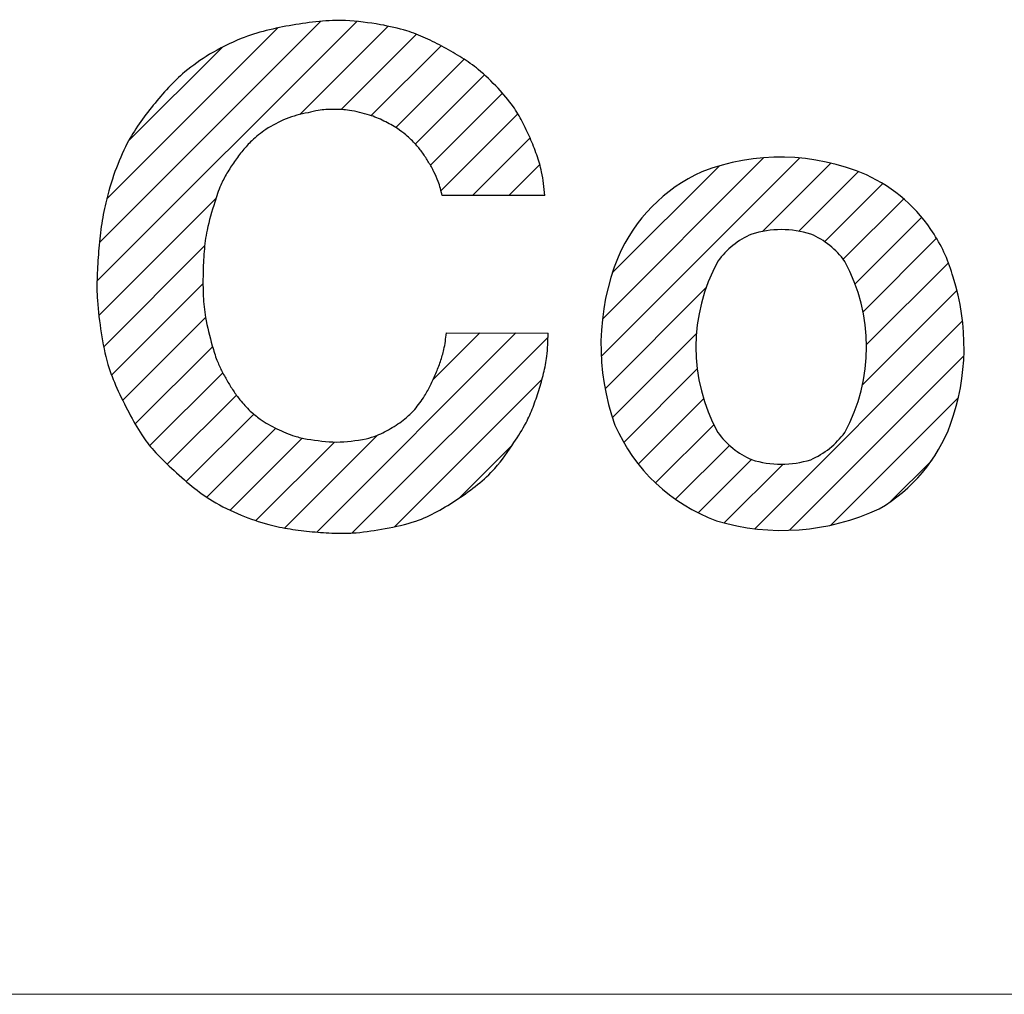
# Model space of a CAD drawing. Units: millimetres. Extents: x 21 to 277, y 12 to 194.
# Drawn here: x 243 to 248, y 16 to 21 of the extents above; entities that cross this region are included whole.
import ezdxf

# ---------------------------------------------------------------- set-up
doc = ezdxf.new("R2010")
doc.units = ezdxf.units.MM
doc.layers.add('SLD-0_0', color=179, linetype='Continuous')
pattern_1 = [(45, (0, 0), (-0.0883883476483184, 0.0883883476483184), [])]

# ---------------------------------------------------------------- blocks, each defined once
blk = doc.blocks.new('ﾌﾞﾛｯｸ5')
at = {"linetype": 'Continuous'}
h = blk.add_hatch(dxfattribs=at)
h.set_pattern_fill('ANSI31', color=8, scale=0.0393700787, style=0)
h.set_pattern_definition(pattern_1)
edge = h.paths.add_edge_path(flags=0)
edge.add_spline(control_points=[(25.45602695345239, 2.203332921771449), (25.45215014934479, 2.242086313002576), (25.4454048214407, 2.309514102488666), (25.41742130643176, 2.403021417750145), (25.3844030142692, 2.484579890512987), (25.34728806050721, 2.564119575321377), (25.29814186106238, 2.647826656472136), (25.25360679614941, 2.698203558149068), (25.22801696223589, 2.727150109580218)], knot_values=[0, 0, 0, 0, 0.2003772279094834, 0.3486402895867429, 0.5013949343616724, 0.6540771472629926, 0.801232840555032, 1, 1, 1, 1], weights=[1, 1, 1, 1, 1, 1, 1, 1, 1], degree=3, periodic=0)
edge.add_spline(control_points=[(25.22801696223589, 2.727150109580218), (25.19681182219891, 2.758827415728419), (25.14253980817599, 2.813920621573488), (25.05133526825049, 2.877711955473958), (24.96434430564398, 2.927567013746166), (24.8752206332527, 2.972923094761569), (24.77248661238277, 3.01400313793386), (24.69725921414381, 3.028926305641146), (24.6540166351287, 3.037504513499517)], knot_values=[0, 0, 0, 0, 0.2006375601319613, 0.3489490662143521, 0.5014957215406166, 0.6539655185970944, 0.801090776042993, 1, 1, 1, 1], weights=[1, 1, 1, 1, 1, 1, 1, 1, 1], degree=3, periodic=0)
edge.add_spline(control_points=[(24.6540166351287, 3.037504513499517), (24.5970734671665, 3.046398217435908), (24.49802877681609, 3.061867573707657), (24.35367243352909, 3.055289917782845), (24.22468491749299, 3.036587904862387), (24.09675339537359, 3.010900246486117), (23.95819555664488, 2.968583959593138), (23.86970953930728, 2.920710037370017), (23.81883124328801, 2.89318316182784)], knot_values=[0, 0, 0, 0, 0.1994930151768718, 0.3469902469845166, 0.4993532393855649, 0.6517499534708001, 0.7997608041452482, 1, 1, 1, 1], weights=[1, 1, 1, 1, 1, 1, 1, 1, 1], degree=3, periodic=0)
edge.add_spline(control_points=[(23.81883124328801, 2.89318316182784), (23.77751704472669, 2.865661422544748), (23.7056259639275, 2.817770681554046), (23.61658446677892, 2.730464554234549), (23.54362536355958, 2.644444541576585), (23.47488233257308, 2.55456916579528), (23.4079929439596, 2.448271018422227), (23.3759380776836, 2.367120941040076), (23.35751103747538, 2.320471058743188)], knot_values=[0, 0, 0, 0, 0.1986160446799993, 0.3456129518026268, 0.498202085489838, 0.6508840104951287, 0.7993074024850335, 1, 1, 1, 1], weights=[1, 1, 1, 1, 1, 1, 1, 1, 1], degree=3, periodic=0)
edge.add_spline(control_points=[(23.35751103747538, 2.320471058743188), (23.3410995373636, 2.269931530437388), (23.31254672564187, 2.182002600943339), (23.2896110498231, 2.050727295658479), (23.27710015234657, 1.93080217522254), (23.26915331471299, 1.810437473970878), (23.26955929312599, 1.677046614592958), (23.28282669109288, 1.585428904134576), (23.29045284018069, 1.532766707615756)], knot_values=[0, 0, 0, 0, 0.1994390246740798, 0.3469850338296849, 0.4997591324533796, 0.6525452145565073, 0.8002817129910521, 1, 1, 1, 1], weights=[1, 1, 1, 1, 1, 1, 1, 1, 1], degree=3, periodic=0)
edge.add_spline(control_points=[(23.29045284018069, 1.532766707615756), (23.299464994842, 1.480712450760886), (23.3155315509031, 1.387911931085398), (23.3670389576634, 1.258233441423978), (23.42426084231089, 1.144472233190978), (23.4740483371686, 1.055084298243029), (23.5153942993046, 0.9944800475539459), (23.56305704168291, 0.9389379305777372), (23.63617599268381, 0.8679358009677473), (23.73047859004898, 0.7838489514616076), (23.84123266970289, 0.7015967144219059), (23.92572227294509, 0.6631337186606169), (23.97309735409761, 0.641566715436158)], knot_values=[0, 0, 0, 0, 0.1349106630458864, 0.2405140404814776, 0.3557176679521735, 0.4611754071087376, 0.502250824895294, 0.5433652936545054, 0.648373092220633, 0.7629641120622574, 0.8670890382227638, 1, 1, 1, 1], weights=[1, 1, 1, 1, 1, 1, 1, 1, 1, 1, 1, 1, 1], degree=3, periodic=0)
edge.add_spline(control_points=[(23.97309735409761, 0.641566715436158), (24.01789155932049, 0.6249686850333669), (24.0957954880193, 0.5961021883378985), (24.21321260339818, 0.5731089471325175), (24.32051720699091, 0.5608201079435673), (24.4282018676347, 0.5532345399349159), (24.54770776657628, 0.5543216903305774), (24.6294460234443, 0.5684292741257486), (24.67644244425249, 0.5765406037531382)], knot_values=[0, 0, 0, 0, 0.1999645235427707, 0.3477686880901441, 0.5002876309637186, 0.6527920762799926, 0.8003685138841701, 1, 1, 1, 1], weights=[1, 1, 1, 1, 1, 1, 1, 1, 1], degree=3, periodic=0)
edge.add_spline(control_points=[(24.67644244425249, 0.5765406037531382), (24.7272028721171, 0.5865009255752868), (24.81552975855347, 0.6038326197998073), (24.93331888251848, 0.6588378569005668), (25.03289194770028, 0.7207031923256862), (25.12856429545959, 0.7892056890977384), (25.22539989016717, 0.8775578671448881), (25.2762049462951, 0.9531426674199185), (25.3054112161735, 0.9965940528487288)], knot_values=[0, 0, 0, 0, 0.1985992502439241, 0.3455773357435046, 0.4978813665912241, 0.6503010011242356, 0.798968761855149, 1, 1, 1, 1], weights=[1, 1, 1, 1, 1, 1, 1, 1, 1], degree=3, periodic=0)
edge.add_spline(control_points=[(25.3054112161735, 0.9965940528487288), (25.3261243728265, 1.028203773254396), (25.36216812230998, 1.083209046600166), (25.399900583882, 1.170265485505466), (25.4273364468941, 1.251595479589609), (25.4510397640107, 1.334242859305217), (25.46958184066159, 1.427668121443799), (25.47130315547108, 1.493765698911159), (25.47229251380001, 1.531756534999977)], knot_values=[0, 0, 0, 0, 0.1990070951434973, 0.3462997940390852, 0.4990292556431698, 0.6518081521559765, 0.7998701325259151, 1, 1, 1, 1], weights=[1, 1, 1, 1, 1, 1, 1, 1, 1], degree=3, periodic=0)
edge.add_line((25.47229251380001, 1.531756534999977), (24.9759265019, 1.531986348099975))
edge.add_spline(control_points=[(24.9759265019, 1.531986348099975), (24.97248355736481, 1.504804164640775), (24.96649389228833, 1.45751552164872), (24.94685390591622, 1.391739721521977), (24.92440316837172, 1.333991177492), (24.899455358283, 1.27741533662859), (24.86692356008591, 1.217328906718707), (24.83782124237732, 1.179970227899511), (24.82109642597921, 1.158500561793081)], knot_values=[0, 0, 0, 0, 0.2002657201575444, 0.3484007882697474, 0.5011691932229441, 0.6538783532391472, 0.8010872861931153, 1, 1, 1, 1], weights=[1, 1, 1, 1, 1, 1, 1, 1, 1], degree=3, periodic=0)
edge.add_spline(control_points=[(24.82109642597921, 1.158500561793081), (24.8080509553461, 1.144888826586938), (24.78536267549122, 1.121215716865378), (24.74764907513222, 1.092852804804579), (24.71171169031741, 1.070062237959399), (24.67489908217613, 1.048925580109008), (24.6324684720941, 1.028887390279797), (24.6011834373315, 1.01996857715286), (24.583199646454, 1.014841714697158)], knot_values=[0, 0, 0, 0, 0.2005577886402082, 0.3488039154516031, 0.5014168317049079, 0.6539582207152566, 0.80108243315937, 1, 1, 1, 1], weights=[1, 1, 1, 1, 1, 1, 1, 1, 1], degree=3, periodic=0)
edge.add_spline(control_points=[(24.583199646454, 1.014841714697158), (24.53531018337571, 1.007199040132647), (24.4395325292624, 0.9919138940088987), (24.34366131130491, 1.006600633261426), (24.29572633896909, 1.013943905358829)], knot_values=[0, 0, 0, 0, 0.5000066406063387, 1, 1, 1, 1], weights=[1, 1, 1, 1, 1], degree=3, periodic=0)
edge.add_spline(control_points=[(24.29572633896909, 1.013943905358829), (24.27532621587752, 1.018092863423876), (24.2398396710804, 1.025310083907056), (24.19094446882272, 1.043651325351016), (24.14813230731752, 1.063614887812311), (24.10611821871531, 1.085429135078808), (24.06154758775561, 1.113129009487051), (24.03396498766563, 1.136975995038068), (24.01810497460372, 1.15068802730087)], knot_values=[0, 0, 0, 0, 0.1990385382076426, 0.3462327149065596, 0.4987731563257131, 0.6513752689935715, 0.7995405520358894, 1, 1, 1, 1], weights=[1, 1, 1, 1, 1, 1, 1, 1, 1], degree=3, periodic=0)
edge.add_spline(control_points=[(24.01810497460372, 1.15068802730087), (24.00083756497032, 1.168445957434736), (23.97079408234201, 1.199342894312616), (23.93464203075121, 1.249923635038411), (23.90537132837542, 1.298006159819159), (23.87801027734893, 1.347348477734097), (23.85179330458232, 1.404080524156536), (23.83965117128292, 1.445760690965466), (23.83267077966653, 1.469722204135038)], knot_values=[0, 0, 0, 0, 0.1988634034907637, 0.3460014753213188, 0.4986884829798535, 0.651441147086492, 0.7996169837144568, 1, 1, 1, 1], weights=[1, 1, 1, 1, 1, 1, 1, 1, 1], degree=3, periodic=0)
edge.add_spline(control_points=[(23.83267077966653, 1.469722204135038), (23.82015993290312, 1.51547637254356), (23.79838976587803, 1.595093356684347), (23.787466165126, 1.713596324316051), (23.7867968485693, 1.821124198313706), (23.79120933245049, 1.928552329843337), (23.80625082390861, 2.046575000311988), (23.83077907494441, 2.125357242239549), (23.8448747812452, 2.170631213967537)], knot_values=[0, 0, 0, 0, 0.1995719626533873, 0.3472758513202192, 0.5000595719533928, 0.6528402457923788, 0.8004969075195432, 1, 1, 1, 1], weights=[1, 1, 1, 1, 1, 1, 1, 1, 1], degree=3, periodic=0)
edge.add_spline(control_points=[(23.8448747812452, 2.170631213967537), (23.85364892464603, 2.198914681152776), (23.86891305240302, 2.248118624695039), (23.90390233491091, 2.313512587078757), (23.9407989177389, 2.369214597940816), (23.9804085195133, 2.422762145288939), (24.0295849518066, 2.477585740017728), (24.070295817572, 2.508321289421716), (24.0936900616068, 2.525983280386137)], knot_values=[0, 0, 0, 0, 0.2006568678450934, 0.3490770467480959, 0.5017756631297268, 0.6543821747837554, 0.8013928813870435, 1, 1, 1, 1], weights=[1, 1, 1, 1, 1, 1, 1, 1, 1], degree=3, periodic=0)
edge.add_spline(control_points=[(24.0936900616068, 2.525983280386137), (24.1259891373298, 2.545128276904327), (24.19050331939801, 2.583368497821658), (24.2637212984616, 2.599594359847076), (24.30028263902753, 2.607696731355729)], knot_values=[0, 0, 0, 0, 0.5006507823158819, 1, 1, 1, 1], weights=[1, 1, 1, 1, 1], degree=3, periodic=0)
edge.add_spline(control_points=[(24.30028263902753, 2.607696731355729), (24.3167424905461, 2.611799697939756), (24.34536911327362, 2.618935489920069), (24.38766717619734, 2.623021121655821), (24.42605045234761, 2.623928469575411), (24.46443851650185, 2.623300577943421), (24.50676319031023, 2.619523037707128), (24.53543898671931, 2.612595846060418), (24.55192707517942, 2.608612830313561)], knot_values=[0, 0, 0, 0, 0.1997833406556903, 0.3474589253551732, 0.5000118996937462, 0.6525642804439056, 0.800230452311617, 1, 1, 1, 1], weights=[1, 1, 1, 1, 1, 1, 1, 1, 1], degree=3, periodic=0)
edge.add_spline(control_points=[(24.55192707517942, 2.608612830313561), (24.56831144652002, 2.604852668014138), (24.59681141401251, 2.598312014053611), (24.63619140521472, 2.583260766157037), (24.67082031627984, 2.56723872257859), (24.70488813966673, 2.549896289984869), (24.74122677455692, 2.528167426783749), (24.76415105061453, 2.509731251451579), (24.77733274375382, 2.499130262121289)], knot_values=[0, 0, 0, 0, 0.1991027253477521, 0.3463313350326633, 0.4989207314854812, 0.6515636445555625, 0.7996455327744755, 1, 1, 1, 1], weights=[1, 1, 1, 1, 1, 1, 1, 1, 1], degree=3, periodic=0)
edge.add_spline(control_points=[(24.77733274375382, 2.499130262121289), (24.79474990034161, 2.483692769228978), (24.82505952275163, 2.456828190147749), (24.86079657636503, 2.410551937228219), (24.88914639577583, 2.365906591061107), (24.91528061209491, 2.31975426922806), (24.93948472002652, 2.266114290241587), (24.94912520300183, 2.226395601866531), (24.95466661392382, 2.203565047201327)], knot_values=[0, 0, 0, 0, 0.1986685538239356, 0.3457262855041806, 0.4983665215100456, 0.6510911216230582, 0.7994449578560674, 1, 1, 1, 1], weights=[1, 1, 1, 1, 1, 1, 1, 1, 1], degree=3, periodic=0)
edge.add_line((24.95466661392382, 2.203565047201327), (25.45602695345239, 2.203332921771449))
h = blk.add_hatch(dxfattribs=at)
h.set_pattern_fill('ANSI31', color=8, scale=0.0393700787, style=0)
h.set_pattern_definition(pattern_1)
edge = h.paths.add_edge_path(flags=0)
edge.add_arc((26.60545782236687, 1.325699032625964), 1.064727021951452, 66.75623851307111, 111.0843356467991)
edge.add_arc((26.56104907048293, 1.577239346888398), 0.8155277957925232, 114.5327498653571, 156.4617688110002)
edge.add_arc((26.87902392975394, 1.472987009584086), 1.14910881483604, 158.0280412612959, 199.8954570772534)
edge.add_arc((26.59208404170985, 1.42795177230266), 0.8657371526034688, 203.5577714280661, 249.8696918751008)
edge.add_arc((26.61492241700952, 1.679825264499484), 1.111999726736669, 253.2331471122027, 295.2168504440018)
edge.add_arc((26.69048037181007, 1.362535844596269), 0.7955675776961171, 300.0349834070572, 339.7431768719518)
edge.add_arc((26.39000198600003, 1.463405264499975), 1.112425051303172, 340.2275182077008, 377.867483889201)
edge.add_arc((26.69275817053229, 1.596440609808868), 0.7841794325655644, 15.40237959249297, 32.21090237830006)
edge.add_arc((26.70756275826927, 1.607345115232157), 0.7658420482795035, 32.11103935878581, 65.4594215835)
edge = h.paths.add_edge_path(flags=0)
edge.add_arc((26.61004435155104, 1.378140406160831), 0.4868408642747877, 252.7106406340983, 287.23630447955804, ccw=False)
edge.add_arc((26.6238276696435, 1.279336832139558), 0.3988713121110949, 215.7549234220994, 246.59055647358, ccw=False)
edge.add_arc((27.06459464220282, 1.463796014051454), 0.8710505428694875, 151.304785195429, 208.642159936247, ccw=False)
edge.add_arc((26.62394757387968, 1.648726861565582), 0.3987926672207189, 113.3532725337007, 144.1951378078492, ccw=False)
edge.add_arc((26.61012386177222, 1.549872125787631), 0.4868412126141012, 72.7106533735967, 107.2362917476868, ccw=False)
edge.add_arc((26.5963472861695, 1.64868444218616), 0.3988609453645722, 35.75451273949892, 66.59096715580921, ccw=False)
edge.add_arc((26.1555237021, 1.464216905799977), 0.8710942988243963, -28.693641193068686, 28.64058631643752, ccw=False)
edge.add_arc((26.59620660774686, 1.279303503274334), 0.3988142665806685, 293.35412848229913, 324.19428185669625, ccw=False)
at = {"layer": 'SLD-0_0', "color": 3, "linetype": 'Continuous'}
for p, q in [((25.4560269535, 2.2033329218), (24.9546666139, 2.2035650472)), ((24.9759265019, 1.5319863481), (25.4722925138, 1.531756535))]:
    blk.add_line(p, q, dxfattribs=at)
for centre, radius, start, end in [((26.6054578224, 1.3256990326), 1.064727021951454, 66.7562385131, 111.0843356468), ((26.5610490705, 1.5772393469), 0.8155277957925235, 114.5327498654, 156.461768811), ((26.7075627583, 1.6073451152), 0.7658420482795052, 32.1110393588, 65.4594215835), ((26.6101238618, 1.5498721258), 0.4868412126141062, 72.7106533736, 107.2362917477), ((26.6239475739, 1.6487268616), 0.3987926672207222, 113.3532725337, 144.1951378078), ((26.5963472862, 1.6486844422), 0.3988609453645726, 35.7545127395, 66.5909671558), ((26.6927581705, 1.5964406098), 0.7841794325655663, 15.4023795925, 32.2109023783), ((26.8790239298, 1.4729870096), 1.149108814836041, 158.0280412613, 199.8954570773), ((27.0645946422, 1.4637960141), 0.8710505428694897, 151.3047851954, 208.6421599362), ((26.1555237021, 1.4642169058), 0.8710942988244056, 331.3063588069, 28.6405863164), ((26.390001986, 1.4634052645), 1.112425051303176, 340.2275182077, 17.8674838892), ((26.5920840417, 1.4279517723), 0.8657371526035104, 203.5577714281, 249.8696918751), ((26.6904803718, 1.3625358446), 0.7955675776961232, 300.0349834071, 339.743176872), ((26.6238276696, 1.2793368321), 0.398871312111101, 215.7549234221, 246.5905564736), ((26.5962066077, 1.2793035033), 0.3988142665806716, 293.3541284823, 324.1942818567), ((26.6100443516, 1.3781404062), 0.486840864274791, 252.7106406341, 287.2363044796), ((26.614922417, 1.6798252645), 1.11199972673667, 253.2331471122, 295.216850444)]:
    blk.add_arc(centre, radius, start, end, dxfattribs=at)
for points, knots in [([(24.6540166351287, 3.037504513499517), (24.5970734671665, 3.046398217435908), (24.49802877681609, 3.061867573707657), (24.35367243352909, 3.055289917782845), (24.22468491749299, 3.036587904862387), (24.09675339537359, 3.010900246486117), (23.95819555664488, 2.968583959593138), (23.86970953930728, 2.920710037370017), (23.81883124328801, 2.89318316182784)], [0, 0, 0, 0, 0.1994930151768718, 0.3469902469845166, 0.4993532393855649, 0.6517499534708001, 0.7997608041452482, 1, 1, 1, 1]), ([(25.22801696223589, 2.727150109580218), (25.19681182219891, 2.758827415728419), (25.14253980817599, 2.813920621573488), (25.05133526825049, 2.877711955473958), (24.96434430564398, 2.927567013746166), (24.8752206332527, 2.972923094761569), (24.77248661238277, 3.01400313793386), (24.69725921414381, 3.028926305641146), (24.6540166351287, 3.037504513499517)], [0, 0, 0, 0, 0.2006375601319613, 0.3489490662143521, 0.5014957215406166, 0.6539655185970944, 0.801090776042993, 1, 1, 1, 1]), ([(23.81883124328801, 2.89318316182784), (23.77751704472669, 2.865661422544748), (23.7056259639275, 2.817770681554046), (23.61658446677892, 2.730464554234549), (23.54362536355958, 2.644444541576585), (23.47488233257308, 2.55456916579528), (23.4079929439596, 2.448271018422227), (23.3759380776836, 2.367120941040076), (23.35751103747538, 2.320471058743188)], [0, 0, 0, 0, 0.1986160446799993, 0.3456129518026268, 0.498202085489838, 0.6508840104951287, 0.7993074024850335, 1, 1, 1, 1]), ([(25.45602695345239, 2.203332921771449), (25.45215014934479, 2.242086313002576), (25.4454048214407, 2.309514102488666), (25.41742130643176, 2.403021417750145), (25.3844030142692, 2.484579890512987), (25.34728806050721, 2.564119575321377), (25.29814186106238, 2.647826656472136), (25.25360679614941, 2.698203558149068), (25.22801696223589, 2.727150109580218)], [0, 0, 0, 0, 0.2003772279094834, 0.3486402895867429, 0.5013949343616724, 0.6540771472629926, 0.801232840555032, 1, 1, 1, 1]), ([(24.30028263902753, 2.607696731355729), (24.2637212984616, 2.599594359847076), (24.19050331939801, 2.583368497821658), (24.1259891373298, 2.545128276904327), (24.0936900616068, 2.525983280386137)], [0, 0, 0, 0, 0.4993492176841181, 1, 1, 1, 1]), ([(24.55192707517942, 2.608612830313561), (24.53543898671931, 2.612595846060418), (24.50676319031023, 2.619523037707128), (24.46443851650185, 2.623300577943421), (24.42605045234761, 2.623928469575411), (24.38766717619734, 2.623021121655821), (24.34536911327362, 2.618935489920069), (24.3167424905461, 2.611799697939756), (24.30028263902753, 2.607696731355729)], [0, 0, 0, 0, 0.199769547688383, 0.3474357195560945, 0.4999881003062538, 0.6525410746448268, 0.8002166593443097, 1, 1, 1, 1]), ([(24.77733274375382, 2.499130262121289), (24.76415105061453, 2.509731251451579), (24.74122677455692, 2.528167426783749), (24.70488813966673, 2.549896289984869), (24.67082031627984, 2.56723872257859), (24.63619140521472, 2.583260766157037), (24.59681141401251, 2.598312014053611), (24.56831144652002, 2.604852668014138), (24.55192707517942, 2.608612830313561)], [0, 0, 0, 0, 0.2003544672255245, 0.3484363554444375, 0.5010792685145188, 0.6536686649673367, 0.8008972746522479, 1, 1, 1, 1]), ([(24.0936900616068, 2.525983280386137), (24.070295817572, 2.508321289421716), (24.0295849518066, 2.477585740017728), (23.9804085195133, 2.422762145288939), (23.9407989177389, 2.369214597940816), (23.90390233491091, 2.313512587078757), (23.86891305240302, 2.248118624695039), (23.85364892464603, 2.198914681152776), (23.8448747812452, 2.170631213967537)], [0, 0, 0, 0, 0.1986071186129566, 0.3456178252162446, 0.4982243368702732, 0.6509229532519041, 0.7993431321549066, 1, 1, 1, 1]), ([(24.95466661392382, 2.203565047201327), (24.94912520300183, 2.226395601866531), (24.93948472002652, 2.266114290241587), (24.91528061209491, 2.31975426922806), (24.88914639577583, 2.365906591061107), (24.86079657636503, 2.410551937228219), (24.82505952275163, 2.456828190147749), (24.79474990034161, 2.483692769228978), (24.77733274375382, 2.499130262121289)], [0, 0, 0, 0, 0.2005550421439326, 0.3489088783769419, 0.5016334784899544, 0.6542737144958194, 0.8013314461760644, 1, 1, 1, 1]), ([(23.35751103747538, 2.320471058743188), (23.3410995373636, 2.269931530437388), (23.31254672564187, 2.182002600943339), (23.2896110498231, 2.050727295658479), (23.27710015234657, 1.93080217522254), (23.26915331471299, 1.810437473970878), (23.26955929312599, 1.677046614592958), (23.28282669109288, 1.585428904134576), (23.29045284018069, 1.532766707615756)], [0, 0, 0, 0, 0.1994390246740798, 0.3469850338296849, 0.4997591324533796, 0.6525452145565073, 0.8002817129910521, 1, 1, 1, 1]), ([(23.8448747812452, 2.170631213967537), (23.83077907494441, 2.125357242239549), (23.80625082390861, 2.046575000311988), (23.79120933245049, 1.928552329843337), (23.7867968485693, 1.821124198313706), (23.787466165126, 1.713596324316051), (23.79838976587803, 1.595093356684347), (23.82015993290312, 1.51547637254356), (23.83267077966653, 1.469722204135038)], [0, 0, 0, 0, 0.1995030924804568, 0.3471597542076212, 0.4999404280466072, 0.6527241486797808, 0.8004280373466127, 1, 1, 1, 1]), ([(23.29045284018069, 1.532766707615756), (23.299464994842, 1.480712450760886), (23.3155315509031, 1.387911931085398), (23.3670389576634, 1.258233441423978), (23.42426084231089, 1.144472233190978), (23.4740483371686, 1.055084298243029), (23.5153942993046, 0.9944800475539459), (23.56305704168291, 0.9389379305777372), (23.63617599268381, 0.8679358009677473), (23.73047859004898, 0.7838489514616076), (23.84123266970289, 0.7015967144219059), (23.92572227294509, 0.6631337186606169), (23.97309735409761, 0.641566715436158)], [0, 0, 0, 0, 0.1349106630458864, 0.2405140404814776, 0.3557176679521735, 0.4611754071087376, 0.502250824895294, 0.5433652936545054, 0.648373092220633, 0.7629641120622574, 0.8670890382227638, 1, 1, 1, 1]), ([(24.82109642597921, 1.158500561793081), (24.83782124237732, 1.179970227899511), (24.86692356008591, 1.217328906718707), (24.899455358283, 1.27741533662859), (24.92440316837172, 1.333991177492), (24.94685390591622, 1.391739721521977), (24.96649389228833, 1.45751552164872), (24.97248355736481, 1.504804164640775), (24.9759265019, 1.531986348099975)], [0, 0, 0, 0, 0.1989127138068847, 0.3461216467608527, 0.498830806777056, 0.6515992117302526, 0.7997342798424556, 1, 1, 1, 1]), ([(25.3054112161735, 0.9965940528487288), (25.3261243728265, 1.028203773254396), (25.36216812230998, 1.083209046600166), (25.399900583882, 1.170265485505466), (25.4273364468941, 1.251595479589609), (25.4510397640107, 1.334242859305217), (25.46958184066159, 1.427668121443799), (25.47130315547108, 1.493765698911159), (25.47229251380001, 1.531756534999977)], [0, 0, 0, 0, 0.1990070951434973, 0.3462997940390852, 0.4990292556431698, 0.6518081521559765, 0.7998701325259151, 1, 1, 1, 1]), ([(23.83267077966653, 1.469722204135038), (23.83965117128292, 1.445760690965466), (23.85179330458232, 1.404080524156536), (23.87801027734893, 1.347348477734097), (23.90537132837542, 1.298006159819159), (23.93464203075121, 1.249923635038411), (23.97079408234201, 1.199342894312616), (24.00083756497032, 1.168445957434736), (24.01810497460372, 1.15068802730087)], [0, 0, 0, 0, 0.2003830162855432, 0.3485588529135079, 0.5013115170201465, 0.6539985246786812, 0.8011365965092363, 1, 1, 1, 1]), ([(24.583199646454, 1.014841714697158), (24.6011834373315, 1.01996857715286), (24.6324684720941, 1.028887390279797), (24.67489908217613, 1.048925580109008), (24.71171169031741, 1.070062237959399), (24.74764907513222, 1.092852804804579), (24.78536267549122, 1.121215716865378), (24.8080509553461, 1.144888826586938), (24.82109642597921, 1.158500561793081)], [0, 0, 0, 0, 0.19891756684063, 0.3460417792847434, 0.498583168295092, 0.651196084548397, 0.7994422113597918, 1, 1, 1, 1]), ([(24.01810497460372, 1.15068802730087), (24.03396498766563, 1.136975995038068), (24.06154758775561, 1.113129009487051), (24.10611821871531, 1.085429135078808), (24.14813230731752, 1.063614887812311), (24.19094446882272, 1.043651325351016), (24.2398396710804, 1.025310083907056), (24.27532621587752, 1.018092863423876), (24.29572633896909, 1.013943905358829)], [0, 0, 0, 0, 0.2004594479641106, 0.3486247310064286, 0.5012268436742869, 0.6537672850934404, 0.8009614617923574, 1, 1, 1, 1]), ([(24.29572633896909, 1.013943905358829), (24.34366131130491, 1.006600633261426), (24.4395325292624, 0.9919138940088987), (24.53531018337571, 1.007199040132647), (24.583199646454, 1.014841714697158)], [0, 0, 0, 0, 0.4999933593936613, 1, 1, 1, 1]), ([(24.67644244425249, 0.5765406037531382), (24.7272028721171, 0.5865009255752868), (24.81552975855347, 0.6038326197998073), (24.93331888251848, 0.6588378569005668), (25.03289194770028, 0.7207031923256862), (25.12856429545959, 0.7892056890977384), (25.22539989016717, 0.8775578671448881), (25.2762049462951, 0.9531426674199185), (25.3054112161735, 0.9965940528487288)], [0, 0, 0, 0, 0.1985992502439241, 0.3455773357435046, 0.4978813665912241, 0.6503010011242356, 0.798968761855149, 1, 1, 1, 1]), ([(23.97309735409761, 0.641566715436158), (24.01789155932049, 0.6249686850333669), (24.0957954880193, 0.5961021883378985), (24.21321260339818, 0.5731089471325175), (24.32051720699091, 0.5608201079435673), (24.4282018676347, 0.5532345399349159), (24.54770776657628, 0.5543216903305774), (24.6294460234443, 0.5684292741257486), (24.67644244425249, 0.5765406037531382)], [0, 0, 0, 0, 0.1999645235427707, 0.3477686880901441, 0.5002876309637186, 0.6527920762799926, 0.8003685138841701, 1, 1, 1, 1])]:
    blk.add_open_spline(points, degree=3, knots=knots, dxfattribs=at)

msp = doc.modelspace()

# ---------------------------------------------------------------- linework, layer by layer
at = {"color": 7, "linetype": 'Continuous', "lineweight": 0}
msp.add_line((21, 16), (276, 16), dxfattribs=at)

# ---------------------------------------------------------------- block references
at = {"color": 7, "linetype": 'Continuous'}
msp.add_blockref('ﾌﾞﾛｯｸ5', (220.1885851688, 17.6976772603), dxfattribs=at)

doc.saveas('drawing.dxf')
